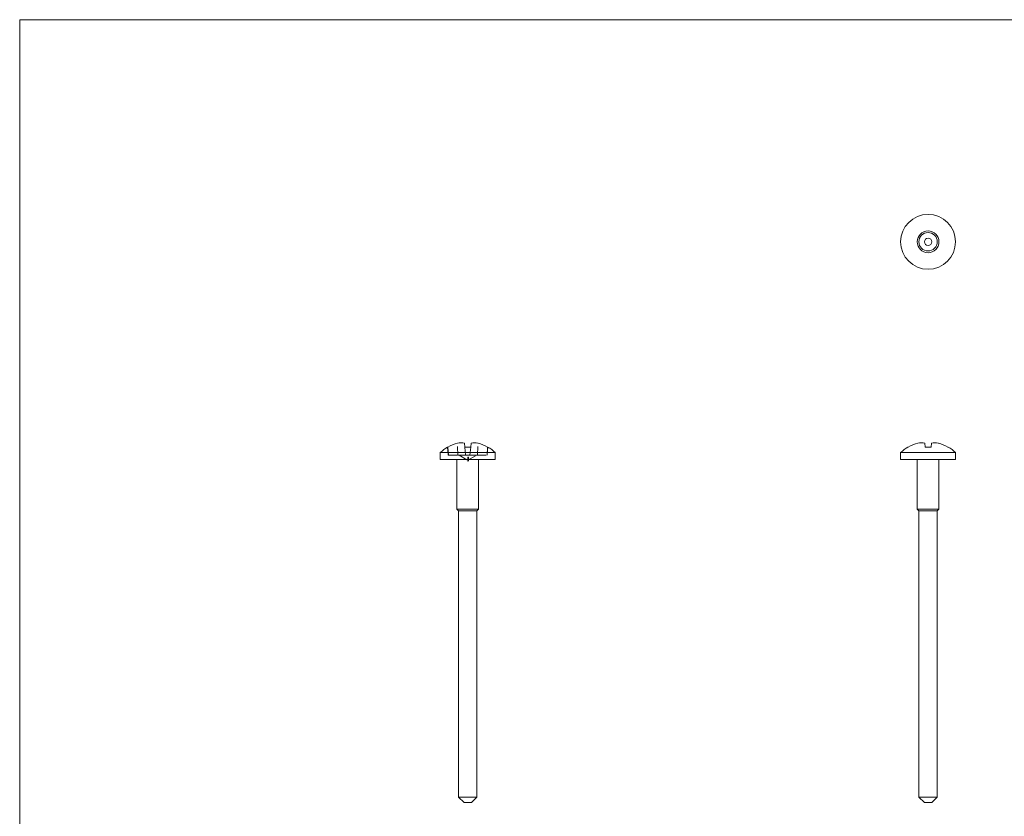
# Model space of a CAD drawing. Units: millimetres. Extents: x 5 to 292, y 5 to 205.
# Drawn here: x 5 to 149, y 89 to 205 of the extents above; entities that cross this region are included whole.
import ezdxf

# ---------------------------------------------------------------- set-up
doc = ezdxf.new("R2010")
doc.units = ezdxf.units.MM
doc.linetypes.add('HIDDEN', pattern=[1.905, 1.27, -0.635])

msp = doc.modelspace()

# ---------------------------------------------------------------- linework, layer by layer
at = {"color": 7, "linetype": 'Continuous', "lineweight": 0}
for p, q in [((292, 205), (5, 205)), ((5, 205), (5, 5))]:
    msp.add_line(p, q, dxfattribs=at)
at = {"color": 7, "linetype": 'Continuous', "lineweight": 15}
for p, q in [((67.4, 142.73), (67.37, 142.73)), ((69.87, 142.73), (69.82, 143.31)), ((70.73, 142.73), (69.87, 142.73)), ((70.78, 143.31), (70.73, 142.73)), ((73.23, 142.73), (73.2, 142.73)), ((134.49, 142.73), (134.46, 142.73)), ((136.96, 142.73), (136.91, 143.31)), ((137.82, 142.73), (136.96, 142.73)), ((137.87, 143.31), (137.82, 142.73)), ((140.32, 142.73), (140.29, 142.73)), ((66.3, 141.93), (66.3, 140.93)), ((66.3, 141.93), (74.3, 141.93)), ((66.3, 140.93), (74.3, 140.93)), ((68.71, 140.93), (68.71, 133.68)), ((71.89, 133.68), (71.89, 140.93)), ((74.3, 140.93), (74.3, 141.93)), ((133.39, 141.93), (133.39, 140.93)), ((133.39, 141.93), (141.39, 141.93)), ((133.39, 140.93), (141.39, 140.93)), ((135.8, 140.93), (135.8, 133.68)), ((138.98, 133.68), (138.98, 140.93)), ((141.39, 140.93), (141.39, 141.93)), ((68.71, 133.68), (68.96, 133.43)), ((68.71, 133.68), (71.89, 133.68)), ((71.64, 133.43), (71.89, 133.68)), ((135.8, 133.68), (136.05, 133.43)), ((135.8, 133.68), (138.98, 133.68)), ((138.73, 133.43), (138.98, 133.68)), ((68.96, 133.43), (68.96, 91.73)), ((71.64, 133.43), (68.96, 133.43)), ((71.63, 91.73), (71.63, 133.43)), ((136.05, 133.43), (136.05, 91.73)), ((138.73, 133.43), (136.05, 133.43)), ((138.72, 91.73), (138.72, 133.43)), ((68.96, 91.73), (69.76, 90.93)), ((68.96, 91.73), (71.63, 91.73)), ((70.83, 90.93), (69.76, 90.93)), ((70.83, 90.93), (71.63, 91.73)), ((136.05, 91.73), (136.85, 90.93)), ((136.05, 91.73), (138.72, 91.73)), ((137.92, 90.93), (136.85, 90.93)), ((137.92, 90.93), (138.72, 91.73))]:
    msp.add_line(p, q, dxfattribs=at)
at = {"color": 7, "linetype": 'HIDDEN', "lineweight": 0}
for p, q in [((67.37, 142.73), (67.47, 141.53)), ((67.49, 141.53), (67.4, 142.73)), ((68.87, 141.53), (68.81, 143.31)), ((69.97, 141.53), (69.87, 142.73)), ((70.62, 141.53), (70.73, 142.73)), ((71.73, 141.53), (71.79, 143.31)), ((73.11, 141.53), (73.2, 142.73)), ((73.12, 141.53), (73.23, 142.73)), ((67.47, 141.53), (67.49, 141.53)), ((67.49, 141.53), (68.87, 141.53)), ((68.87, 141.53), (69.42, 141.53)), ((69.42, 141.53), (69.97, 141.53)), ((69.97, 141.53), (70.62, 141.53)), ((70.3, 141.24), (70.3, 141.25)), ((70.3, 141.16), (70.3, 141.24)), ((70.3, 141.12), (70.3, 141.23)), ((70.3, 141.12), (70.3, 141.19)), ((70.3, 141.15), (70.3, 141.16)), ((70.3, 141.1), (70.3, 141.15)), ((70.3, 141.07), (70.3, 141.12)), ((70.3, 141), (70.3, 141.12)), ((70.3, 141.1), (70.3, 141.1)), ((70.3, 141.08), (70.3, 141.1)), ((70.3, 141.08), (70.3, 141.08)), ((70.3, 140.96), (70.3, 141.08)), ((70.3, 141), (70.3, 141.07)), ((70.3, 141), (70.34, 141.03)), ((70.3, 140.87), (70.3, 140.98)), ((70.3, 140.96), (70.3, 140.96)), ((70.3, 140.93), (70.3, 140.96)), ((70.3, 140.83), (70.3, 140.95)), ((70.3, 140.88), (70.3, 140.93)), ((70.34, 140.91), (70.3, 140.88)), ((70.3, 140.86), (70.3, 140.88)), ((70.3, 140.74), (70.3, 140.86)), ((70.3, 140.78), (70.3, 140.83)), ((70.3, 140.74), (70.3, 140.78)), ((70.3, 140.69), (70.3, 140.74)), ((70.3, 140.69), (70.3, 140.69)), ((70.31, 141.12), (70.31, 141.23)), ((70.31, 141.07), (70.31, 141.12)), ((70.31, 140.98), (70.31, 141.1)), ((70.31, 141), (70.31, 141.07)), ((70.31, 140.93), (70.31, 141.04)), ((70.34, 141.03), (70.31, 141.01)), ((70.31, 140.95), (70.31, 140.98)), ((70.31, 140.85), (70.31, 140.97)), ((70.31, 140.85), (70.31, 140.96)), ((70.31, 140.83), (70.31, 140.95)), ((70.31, 140.93), (70.31, 140.9)), ((70.31, 140.9), (70.34, 140.91)), ((70.31, 140.73), (70.31, 140.85)), ((70.31, 140.78), (70.31, 140.83)), ((70.31, 140.71), (70.31, 140.82)), ((70.31, 140.81), (70.31, 140.81)), ((70.31, 140.74), (70.31, 140.78)), ((70.31, 140.69), (70.31, 140.74)), ((70.31, 140.69), (70.31, 140.69)), ((70.32, 140.8), (71.54, 141.53)), ((70.32, 141.13), (70.32, 141.25)), ((70.32, 141.18), (70.32, 141.17)), ((70.32, 141.09), (70.32, 141.18)), ((70.32, 141.06), (70.32, 141.17)), ((70.32, 141.05), (70.32, 141.17)), ((70.32, 141.01), (70.32, 141.13)), ((70.32, 141.05), (70.4, 141.09)), ((70.32, 140.97), (70.32, 141.09)), ((70.32, 141.06), (70.32, 141.05)), ((70.32, 141.05), (70.32, 141.06)), ((70.32, 140.96), (70.32, 140.97)), ((70.4, 140.97), (70.32, 140.93)), ((70.32, 140.93), (70.32, 140.96)), ((70.32, 140.96), (70.32, 140.96)), ((70.32, 140.77), (70.32, 140.89)), ((70.33, 140.8), (70.32, 140.8)), ((70.32, 140.77), (70.32, 140.77)), ((70.32, 140.73), (70.32, 140.77)), ((70.32, 140.71), (70.32, 140.72)), ((70.33, 141.17), (70.33, 141.21)), ((70.33, 141.09), (70.33, 141.21)), ((70.33, 141.09), (70.33, 141.2)), ((70.33, 141.05), (70.33, 141.17)), ((70.33, 141.05), (70.33, 141.16)), ((70.38, 141.08), (70.33, 141.06)), ((70.33, 140.96), (70.33, 141.08)), ((70.33, 141.02), (70.33, 141.05)), ((70.33, 140.93), (70.33, 141.05)), ((70.33, 140.97), (70.33, 141.02)), ((70.33, 140.97), (70.33, 140.97)), ((70.33, 140.85), (70.33, 140.97)), ((70.33, 140.96), (70.33, 140.96)), ((70.33, 140.94), (70.38, 140.96)), ((70.33, 140.96), (70.33, 140.94)), ((70.33, 140.85), (70.33, 140.96)), ((70.33, 140.88), (70.33, 140.94)), ((70.33, 140.83), (70.33, 140.94)), ((70.33, 140.81), (70.33, 140.93)), ((70.33, 140.82), (70.33, 140.93)), ((70.33, 140.88), (70.33, 140.92)), ((70.33, 140.88), (70.33, 140.92)), ((70.33, 140.8), (70.33, 140.92)), ((70.33, 140.83), (70.33, 140.89)), ((70.33, 140.86), (70.33, 140.88)), ((70.33, 140.76), (70.33, 140.88)), ((70.33, 140.76), (70.33, 140.87)), ((70.33, 140.75), (70.33, 140.87)), ((70.33, 140.81), (70.33, 140.86)), ((70.33, 140.8), (70.33, 140.86)), ((70.33, 140.73), (70.33, 140.84)), ((70.33, 140.72), (70.33, 140.83)), ((70.33, 140.71), (70.33, 140.83)), ((70.33, 140.78), (70.33, 140.82)), ((70.33, 140.73), (70.33, 140.8)), ((70.33, 140.73), (70.33, 140.8)), ((70.33, 140.69), (70.33, 140.8)), ((70.33, 140.69), (70.33, 140.8)), ((70.33, 140.73), (70.33, 140.72)), ((70.33, 140.69), (70.33, 140.72)), ((70.33, 140.69), (70.33, 140.72)), ((70.34, 141.21), (70.34, 141.17)), ((70.34, 141.1), (70.34, 141.21)), ((70.34, 141.16), (70.34, 141.17)), ((70.34, 141.05), (70.34, 141.16)), ((70.34, 141.03), (70.34, 141.14)), ((70.34, 141.02), (70.34, 141.14)), ((70.34, 140.99), (70.34, 141.1)), ((70.34, 141.05), (70.34, 141.02)), ((70.34, 140.94), (70.34, 141.05)), ((70.34, 140.91), (70.34, 141.03)), ((70.34, 140.91), (70.34, 141.03)), ((70.34, 140.9), (70.34, 141.02)), ((70.34, 140.91), (70.34, 141.02)), ((70.34, 140.89), (70.34, 141.01)), ((70.34, 140.88), (70.34, 141)), ((70.34, 140.89), (70.34, 141)), ((70.34, 140.85), (70.34, 140.97)), ((70.34, 140.8), (70.34, 140.91)), ((70.34, 140.88), (70.34, 140.86)), ((70.34, 140.75), (70.34, 140.86)), ((70.35, 141.14), (70.35, 141.26)), ((70.35, 141.13), (70.35, 141.25)), ((70.35, 141.1), (70.35, 141.22)), ((70.35, 141.18), (70.4, 141.19)), ((70.35, 141.07), (70.35, 141.19)), ((70.35, 141.02), (70.35, 141.14)), ((70.35, 141.1), (70.35, 141.14)), ((70.35, 141.06), (70.35, 141.13)), ((70.35, 141.1), (70.35, 141.13)), ((70.4, 141.07), (70.35, 141.06)), ((70.35, 141.01), (70.35, 141.06)), ((70.35, 140.98), (70.35, 141.02)), ((70.35, 140.98), (70.35, 141.01)), ((70.35, 140.84), (70.35, 140.96)), ((70.35, 140.83), (70.35, 140.95)), ((70.35, 140.9), (70.35, 140.94)), ((70.35, 140.87), (70.35, 140.92)), ((70.35, 140.89), (70.4, 140.91)), ((70.35, 140.79), (70.35, 140.91)), ((70.35, 140.78), (70.35, 140.9)), ((70.35, 140.76), (70.35, 140.88)), ((70.35, 140.75), (70.35, 140.87)), ((70.35, 140.83), (70.4, 140.85)), ((70.35, 140.83), (70.35, 140.84)), ((70.35, 140.78), (70.35, 140.83)), ((70.35, 140.71), (70.35, 140.83)), ((70.4, 140.79), (70.35, 140.78)), ((70.35, 140.71), (70.35, 140.79)), ((70.35, 140.74), (70.35, 140.78)), ((70.35, 140.71), (70.35, 140.74)), ((70.4, 140.74), (70.35, 140.71)), ((70.35, 140.71), (70.35, 140.71)), ((70.36, 141.11), (70.36, 141.22)), ((70.36, 141.09), (70.36, 141.21)), ((70.36, 141.09), (70.36, 141.2)), ((70.39, 141.19), (70.36, 141.18)), ((70.36, 141.07), (70.36, 141.19)), ((70.36, 141.19), (70.36, 141.19)), ((70.36, 141.07), (70.36, 141.18)), ((70.36, 141.06), (70.36, 141.17)), ((70.36, 140.99), (70.36, 141.1)), ((70.36, 140.96), (70.36, 141.08)), ((70.36, 141.07), (70.39, 141.07)), ((70.36, 141.04), (70.36, 141.07)), ((70.36, 141.07), (70.36, 141.07)), ((70.36, 140.93), (70.36, 141.05)), ((70.36, 140.99), (70.36, 141.04)), ((70.36, 140.93), (70.36, 140.99)), ((70.36, 140.85), (70.36, 140.97)), ((70.36, 140.83), (70.36, 140.95)), ((70.36, 140.9), (70.36, 140.95)), ((70.36, 140.91), (70.36, 140.93)), ((70.39, 140.91), (70.36, 140.9)), ((70.36, 140.79), (70.36, 140.91)), ((70.36, 140.78), (70.36, 140.9)), ((70.36, 140.78), (70.36, 140.9)), ((70.36, 140.76), (70.36, 140.87)), ((70.39, 140.84), (70.36, 140.83)), ((70.36, 140.74), (70.36, 140.83)), ((70.36, 140.78), (70.39, 140.79)), ((70.36, 140.71), (70.36, 140.79)), ((70.36, 140.72), (70.36, 140.78)), ((70.36, 140.71), (70.36, 140.74)), ((70.36, 140.72), (70.39, 140.73)), ((70.37, 141.12), (70.37, 141.19)), ((70.37, 141.09), (70.37, 141.12)), ((70.37, 140.97), (70.37, 141.08)), ((70.37, 140.98), (70.37, 141.08)), ((70.37, 141.07), (70.37, 141.08)), ((70.37, 141.04), (70.37, 141.07)), ((70.37, 140.93), (70.37, 141.04)), ((70.37, 140.92), (70.37, 141.04)), ((70.37, 140.99), (70.37, 141.04)), ((70.37, 140.9), (70.37, 141.01)), ((70.37, 140.98), (70.37, 140.99)), ((70.37, 140.96), (70.37, 140.97)), ((70.37, 140.96), (70.37, 140.96)), ((70.37, 140.96), (70.37, 140.96)), ((70.37, 140.9), (70.37, 140.95)), ((70.37, 140.93), (70.37, 140.95)), ((70.37, 140.89), (70.37, 140.93)), ((70.37, 140.89), (70.37, 140.9)), ((70.37, 140.85), (70.37, 140.9)), ((70.37, 140.85), (70.37, 140.89)), ((70.37, 140.77), (70.37, 140.83)), ((70.37, 140.78), (70.37, 140.83)), ((70.38, 140.96), (70.38, 141.08)), ((70.38, 140.85), (70.38, 140.97)), ((70.38, 140.85), (70.38, 140.97)), ((70.38, 140.82), (70.38, 140.94)), ((70.38, 140.83), (70.38, 140.94)), ((70.38, 140.77), (70.38, 140.88)), ((70.38, 140.74), (70.38, 140.86)), ((70.38, 140.76), (70.38, 140.85)), ((70.38, 140.75), (70.38, 140.84)), ((70.38, 140.75), (70.38, 140.83)), ((70.38, 140.75), (70.38, 140.82)), ((70.38, 140.75), (70.38, 140.76)), ((70.38, 140.74), (70.38, 140.74)), ((70.38, 140.71), (70.38, 140.73)), ((70.38, 140.72), (70.38, 140.73)), ((70.39, 141.12), (70.39, 141.24)), ((70.39, 141.21), (70.39, 141.22)), ((70.39, 141.09), (70.39, 141.21)), ((70.39, 141.09), (70.39, 141.12)), ((70.39, 141.09), (70.4, 141.09)), ((70.39, 141.07), (70.39, 141.09)), ((70.39, 141), (70.39, 141.07)), ((70.39, 140.91), (70.39, 141)), ((70.39, 140.81), (70.39, 140.93)), ((70.39, 140.84), (70.39, 140.91)), ((70.4, 140.85), (70.39, 140.84)), ((70.39, 140.82), (70.39, 140.84)), ((70.39, 140.79), (70.39, 140.81)), ((70.39, 140.76), (70.39, 140.79)), ((70.39, 140.72), (70.39, 140.79)), ((70.39, 140.73), (70.39, 140.76)), ((70.4, 141.12), (70.4, 141.24)), ((70.4, 141.21), (70.4, 141.22)), ((70.4, 141.09), (70.4, 141.21)), ((70.4, 141.09), (70.4, 141.12)), ((70.4, 141.12), (70.4, 141.12)), ((70.4, 141.09), (70.4, 141.07)), ((70.4, 141), (70.4, 141.07)), ((70.4, 140.97), (70.4, 141)), ((70.4, 140.97), (70.4, 140.97)), ((70.4, 140.91), (70.4, 140.96)), ((70.4, 140.81), (70.4, 140.93)), ((70.4, 140.84), (70.4, 140.91)), ((70.4, 140.82), (70.4, 140.84)), ((70.4, 140.81), (70.4, 140.79)), ((70.4, 140.76), (70.4, 140.78)), ((70.4, 140.73), (70.4, 140.78)), ((70.4, 140.73), (70.4, 140.76)), ((70.62, 141.53), (71.18, 141.53)), ((71.18, 141.53), (71.73, 141.53)), ((71.73, 141.53), (73.11, 141.53)), ((73.11, 141.53), (73.12, 141.53))]:
    msp.add_line(p, q, dxfattribs=at)
at = {"color": 7, "linetype": 'HIDDEN', "lineweight": 0, "flags": 128}
for points in [[(69.06, 141.53), (70.3, 140.78), (70.31, 140.79)], [(70.35, 141.26), (70.32, 141.25), (70.31, 141.25), (70.3, 141.24), (70.3, 141.24), (70.3, 141.23)], [(70.3, 141.25), (70.35, 141.25), (70.4, 141.25)], [(70.3, 141.23), (70.3, 141.23), (70.31, 141.22), (70.32, 141.22), (70.33, 141.21), (70.35, 141.21)], [(70.33, 141.21), (70.32, 141.21), (70.31, 141.2), (70.3, 141.2), (70.3, 141.19), (70.3, 141.19)], [(70.3, 141.19), (70.3, 141.18), (70.3, 141.17), (70.31, 141.17), (70.32, 141.17), (70.32, 141.17)], [(70.3, 141.16), (70.35, 141.16), (70.4, 141.16)], [(70.4, 141.16), (70.35, 141.15), (70.3, 141.15)], [(70.35, 141.14), (70.32, 141.13), (70.31, 141.13), (70.3, 141.12), (70.3, 141.12), (70.3, 141.11)], [(70.3, 141.12), (70.3, 141.12), (70.31, 141.13), (70.32, 141.13), (70.33, 141.14), (70.35, 141.14)], [(70.4, 141.14), (70.35, 141.13), (70.3, 141.13)], [(70.31, 141.1), (70.3, 141.11), (70.3, 141.12), (70.3, 141.12)], [(70.35, 141.1), (70.32, 141.1), (70.31, 141.1), (70.3, 141.11), (70.3, 141.11), (70.3, 141.12)], [(70.3, 141.11), (70.3, 141.11), (70.31, 141.1), (70.32, 141.1), (70.33, 141.09), (70.35, 141.09)], [(70.4, 141.1), (70.35, 141.1), (70.3, 141.1)], [(70.3, 141.08), (70.33, 141.08), (70.37, 141.09)], [(70.3, 141.07), (70.3, 141.08), (70.3, 141.08), (70.31, 141.09), (70.32, 141.09), (70.33, 141.09)], [(70.3, 141.08), (70.31, 141.08), (70.32, 141.08)], [(70.33, 141.08), (70.31, 141.08), (70.3, 141.08)], [(70.32, 141.05), (70.31, 141.05), (70.31, 141.06), (70.3, 141.06), (70.3, 141.07), (70.3, 141.07)], [(70.3, 141.07), (70.3, 141.07), (70.31, 141.06), (70.32, 141.05), (70.32, 141.05)], [(70.3, 141.05), (70.32, 141.05), (70.34, 141.05)], [(70.33, 141.05), (70.31, 141.05), (70.3, 141.05)], [(70.4, 141.05), (70.35, 141.04), (70.3, 141.04)], [(70.3, 141.04), (70.35, 141.04), (70.4, 141.04)], [(70.3, 141), (70.3, 141), (70.31, 141.01), (70.32, 141.01), (70.33, 141.02), (70.35, 141.02)], [(70.3, 140.98), (70.3, 140.99), (70.31, 141), (70.32, 141.01), (70.33, 141.01), (70.34, 141.01)], [(70.35, 140.98), (70.32, 140.98), (70.31, 140.98), (70.3, 140.99), (70.3, 140.99), (70.3, 141)], [(70.3, 140.98), (70.35, 140.98), (70.4, 140.99)], [(70.31, 140.97), (70.3, 140.97), (70.3, 140.98), (70.3, 140.98)], [(70.37, 140.97), (70.34, 140.96), (70.3, 140.96)], [(70.37, 140.97), (70.33, 140.97), (70.3, 140.97)], [(70.3, 140.96), (70.31, 140.96), (70.32, 140.96)], [(70.32, 140.96), (70.31, 140.96), (70.3, 140.96)], [(70.3, 140.95), (70.34, 140.95), (70.37, 140.95)], [(70.3, 140.93), (70.3, 140.93), (70.31, 140.93)], [(70.33, 140.92), (70.32, 140.92), (70.31, 140.92), (70.3, 140.91), (70.3, 140.91), (70.3, 140.9)], [(70.3, 140.92), (70.32, 140.92), (70.33, 140.92)], [(70.34, 140.91), (70.32, 140.91), (70.3, 140.91)], [(70.3, 140.9), (70.34, 140.9), (70.37, 140.91)], [(70.3, 140.9), (70.3, 140.89), (70.3, 140.89), (70.31, 140.88), (70.32, 140.88), (70.32, 140.88)], [(70.34, 140.89), (70.32, 140.89), (70.31, 140.89), (70.3, 140.88), (70.3, 140.87), (70.3, 140.87)], [(70.33, 140.88), (70.32, 140.88), (70.31, 140.87), (70.3, 140.87), (70.3, 140.86), (70.3, 140.85)], [(70.3, 140.86), (70.32, 140.87), (70.33, 140.87)], [(70.34, 140.86), (70.32, 140.86), (70.3, 140.86)], [(70.3, 140.85), (70.3, 140.85), (70.3, 140.84), (70.31, 140.84), (70.32, 140.84), (70.33, 140.84)], [(70.3, 140.84), (70.33, 140.85), (70.37, 140.85)], [(70.37, 140.84), (70.33, 140.83), (70.3, 140.83)], [(70.3, 140.81), (70.3, 140.82), (70.31, 140.82), (70.31, 140.83), (70.32, 140.83)], [(70.33, 140.81), (70.32, 140.81), (70.31, 140.81), (70.3, 140.82), (70.3, 140.82), (70.3, 140.83)], [(70.3, 140.81), (70.3, 140.8), (70.3, 140.8), (70.31, 140.79), (70.31, 140.79), (70.32, 140.8), (70.33, 140.8)], [(70.3, 140.8), (70.3, 140.8), (70.3, 140.81)], [(70.3, 140.78), (70.3, 140.79), (70.3, 140.8), (70.31, 140.8), (70.32, 140.8), (70.33, 140.81)], [(70.37, 140.79), (70.34, 140.78), (70.3, 140.78)], [(70.32, 140.77), (70.31, 140.77), (70.31, 140.77), (70.3, 140.77), (70.3, 140.78), (70.3, 140.78)], [(70.3, 140.74), (70.3, 140.75), (70.3, 140.75), (70.31, 140.76), (70.32, 140.76), (70.33, 140.76)], [(70.3, 140.74), (70.32, 140.74), (70.34, 140.75)], [(70.33, 140.72), (70.31, 140.72), (70.31, 140.72), (70.3, 140.73), (70.3, 140.73), (70.3, 140.74)], [(70.32, 140.71), (70.31, 140.71), (70.3, 140.7), (70.3, 140.7), (70.3, 140.69)], [(70.33, 140.69), (70.32, 140.68), (70.31, 140.68), (70.31, 140.68), (70.3, 140.68), (70.3, 140.68), (70.3, 140.69), (70.3, 140.69)], [(70.31, 141.23), (70.31, 141.24), (70.31, 141.24), (70.32, 141.25), (70.32, 141.25)], [(70.35, 141.22), (70.33, 141.22), (70.32, 141.22), (70.31, 141.23), (70.31, 141.23), (70.31, 141.23)], [(70.33, 141.21), (70.32, 141.21), (70.32, 141.2), (70.31, 141.2), (70.31, 141.2), (70.31, 141.19)], [(70.31, 141.19), (70.31, 141.19), (70.31, 141.2), (70.32, 141.2), (70.33, 141.2), (70.33, 141.2)], [(70.32, 141.13), (70.32, 141.13), (70.31, 141.12), (70.31, 141.12), (70.31, 141.12)], [(70.31, 141.11), (70.31, 141.12), (70.31, 141.12), (70.32, 141.13), (70.32, 141.13)], [(70.31, 141.12), (70.31, 141.11), (70.31, 141.11), (70.32, 141.1), (70.33, 141.1), (70.35, 141.1)], [(70.35, 141.1), (70.33, 141.1), (70.32, 141.1), (70.31, 141.1), (70.31, 141.11), (70.31, 141.11)], [(70.33, 141.09), (70.32, 141.08), (70.32, 141.08), (70.31, 141.08), (70.31, 141.07), (70.31, 141.07)], [(70.31, 141.07), (70.31, 141.06), (70.31, 141.06), (70.32, 141.06), (70.32, 141.06), (70.32, 141.06)], [(70.32, 141.01), (70.32, 141.01), (70.31, 141), (70.31, 141), (70.31, 141)], [(70.31, 141), (70.31, 140.99), (70.31, 140.99), (70.32, 140.98), (70.33, 140.98), (70.35, 140.98)], [(70.34, 141), (70.33, 141), (70.32, 141), (70.31, 140.99), (70.31, 140.99), (70.31, 140.98)], [(70.34, 140.99), (70.33, 140.99), (70.32, 140.99), (70.31, 140.99), (70.31, 141), (70.31, 141)], [(70.31, 140.98), (70.31, 140.98), (70.31, 140.97), (70.32, 140.97), (70.33, 140.97), (70.34, 140.97)], [(70.33, 140.93), (70.32, 140.93), (70.32, 140.93), (70.31, 140.94), (70.31, 140.94), (70.31, 140.95)], [(70.31, 140.9), (70.31, 140.91), (70.31, 140.91), (70.32, 140.91), (70.33, 140.92), (70.33, 140.92)], [(70.31, 140.87), (70.31, 140.87), (70.32, 140.88), (70.32, 140.88), (70.33, 140.89), (70.34, 140.89)], [(70.31, 140.85), (70.31, 140.86), (70.31, 140.87), (70.32, 140.87), (70.33, 140.87), (70.33, 140.87)], [(70.33, 140.85), (70.32, 140.85), (70.32, 140.84), (70.31, 140.84), (70.31, 140.84), (70.31, 140.83)], [(70.31, 140.83), (70.31, 140.82), (70.31, 140.82), (70.32, 140.82), (70.32, 140.82), (70.33, 140.82)], [(70.31, 140.81), (70.31, 140.82), (70.31, 140.82), (70.32, 140.83), (70.33, 140.83)], [(70.33, 140.8), (70.32, 140.8), (70.32, 140.8), (70.31, 140.8), (70.31, 140.8), (70.31, 140.81), (70.31, 140.81)], [(70.33, 140.8), (70.32, 140.8), (70.32, 140.8), (70.31, 140.79), (70.31, 140.79), (70.31, 140.78)], [(70.31, 140.78), (70.31, 140.78), (70.31, 140.77), (70.32, 140.77), (70.32, 140.77), (70.32, 140.77)], [(70.33, 140.76), (70.32, 140.75), (70.32, 140.75), (70.31, 140.75), (70.31, 140.74), (70.31, 140.74)], [(70.33, 140.71), (70.32, 140.71), (70.32, 140.71), (70.31, 140.7), (70.31, 140.7), (70.31, 140.69)], [(70.31, 140.69), (70.31, 140.69), (70.31, 140.68), (70.31, 140.68), (70.32, 140.68), (70.32, 140.69), (70.33, 140.69)], [(70.31, 140.69), (70.31, 140.69), (70.31, 140.69)], [(70.32, 140.97), (70.33, 140.97), (70.33, 140.97)], [(70.33, 140.69), (70.32, 140.69), (70.32, 140.69)], [(70.32, 140.68), (70.32, 140.68), (70.33, 140.69)], [(70.36, 141.19), (70.36, 141.2), (70.36, 141.2), (70.35, 141.21), (70.34, 141.21), (70.33, 141.21)], [(70.33, 141.2), (70.34, 141.2), (70.35, 141.2), (70.35, 141.2), (70.35, 141.19), (70.35, 141.19)], [(70.34, 141.16), (70.34, 141.16), (70.33, 141.16)], [(70.33, 141.14), (70.34, 141.14), (70.34, 141.14)], [(70.4, 141.09), (70.36, 141.08), (70.33, 141.08)], [(70.33, 141.09), (70.34, 141.09), (70.35, 141.09), (70.36, 141.08), (70.36, 141.08), (70.36, 141.07)], [(70.35, 141.07), (70.35, 141.08), (70.35, 141.08), (70.34, 141.08), (70.34, 141.09), (70.33, 141.09)], [(70.36, 141.07), (70.36, 141.07), (70.36, 141.08), (70.35, 141.08), (70.34, 141.08), (70.33, 141.08)], [(70.36, 141.04), (70.36, 141.04), (70.36, 141.05), (70.35, 141.05), (70.34, 141.05), (70.33, 141.05)], [(70.33, 141.05), (70.34, 141.05), (70.34, 141.05)], [(70.34, 141.02), (70.33, 141.02), (70.33, 141.02)], [(70.33, 140.97), (70.36, 140.97), (70.4, 140.97)], [(70.38, 140.96), (70.35, 140.96), (70.33, 140.96)], [(70.33, 140.92), (70.34, 140.92), (70.34, 140.92), (70.35, 140.91), (70.35, 140.91), (70.35, 140.91), (70.35, 140.91)], [(70.36, 140.91), (70.36, 140.91), (70.36, 140.92), (70.35, 140.92), (70.34, 140.92), (70.33, 140.92)], [(70.33, 140.88), (70.34, 140.88), (70.34, 140.88)], [(70.33, 140.87), (70.33, 140.87), (70.34, 140.87), (70.34, 140.87), (70.35, 140.87), (70.35, 140.86)], [(70.34, 140.86), (70.34, 140.86), (70.33, 140.86)], [(70.35, 140.83), (70.35, 140.84), (70.34, 140.84), (70.34, 140.85), (70.33, 140.85), (70.33, 140.85)], [(70.33, 140.83), (70.33, 140.83), (70.34, 140.83), (70.34, 140.83), (70.35, 140.83), (70.35, 140.82)], [(70.33, 140.81), (70.34, 140.81), (70.35, 140.8), (70.36, 140.8), (70.36, 140.8), (70.36, 140.79)], [(70.35, 140.79), (70.35, 140.79), (70.35, 140.8), (70.34, 140.8), (70.34, 140.8), (70.33, 140.8)], [(70.35, 140.74), (70.35, 140.75), (70.34, 140.75), (70.34, 140.75), (70.33, 140.76), (70.33, 140.76)], [(70.35, 140.71), (70.35, 140.71), (70.34, 140.71), (70.34, 140.71), (70.33, 140.71), (70.33, 140.71)], [(70.34, 141.17), (70.35, 141.18), (70.36, 141.18), (70.36, 141.19), (70.36, 141.19)], [(70.34, 141.14), (70.35, 141.14), (70.36, 141.14), (70.37, 141.13), (70.37, 141.13), (70.37, 141.12)], [(70.36, 141.12), (70.36, 141.13), (70.36, 141.13), (70.35, 141.14), (70.34, 141.14), (70.34, 141.14)], [(70.34, 141.1), (70.34, 141.1), (70.35, 141.11), (70.36, 141.11), (70.36, 141.12), (70.36, 141.12)], [(70.34, 141.05), (70.35, 141.06), (70.36, 141.06), (70.36, 141.06), (70.36, 141.06), (70.36, 141.06), (70.36, 141.07)], [(70.34, 141.02), (70.35, 141.03), (70.36, 141.03), (70.36, 141.03), (70.36, 141.03), (70.36, 141.04)], [(70.37, 141.04), (70.37, 141.03), (70.37, 141.03), (70.36, 141.02), (70.35, 141.02), (70.34, 141.02)], [(70.37, 141.01), (70.37, 141.01), (70.36, 141.02), (70.35, 141.02), (70.34, 141.03), (70.34, 141.03)], [(70.34, 141.02), (70.34, 141.02), (70.35, 141.02), (70.36, 141.01), (70.36, 141.01), (70.36, 141)], [(70.34, 141.01), (70.35, 141.01), (70.36, 141.01), (70.37, 141), (70.37, 141), (70.37, 140.99)], [(70.36, 140.99), (70.36, 140.99), (70.36, 141), (70.35, 141), (70.34, 141), (70.34, 141)], [(70.36, 141), (70.36, 141), (70.36, 140.99), (70.35, 140.99), (70.34, 140.99), (70.34, 140.99)], [(70.34, 140.97), (70.34, 140.97), (70.35, 140.97), (70.36, 140.98), (70.36, 140.98), (70.36, 140.99)], [(70.36, 140.95), (70.36, 140.94), (70.36, 140.94), (70.36, 140.94), (70.35, 140.94), (70.34, 140.94)], [(70.36, 140.92), (70.36, 140.91), (70.36, 140.91), (70.36, 140.91), (70.35, 140.91), (70.34, 140.91)], [(70.34, 140.9), (70.35, 140.9), (70.36, 140.91), (70.37, 140.91), (70.37, 140.91), (70.37, 140.92), (70.37, 140.92)], [(70.37, 140.89), (70.37, 140.88), (70.37, 140.87), (70.36, 140.87), (70.35, 140.86), (70.34, 140.86)], [(70.37, 140.87), (70.37, 140.88), (70.36, 140.89), (70.35, 140.89), (70.34, 140.89), (70.34, 140.89)], [(70.34, 140.89), (70.34, 140.89), (70.35, 140.88), (70.36, 140.88), (70.36, 140.88), (70.36, 140.87)], [(70.34, 140.8), (70.35, 140.8), (70.36, 140.8), (70.37, 140.81), (70.37, 140.81), (70.37, 140.82), (70.37, 140.82)], [(70.34, 140.75), (70.35, 140.75), (70.36, 140.75), (70.37, 140.76), (70.37, 140.76), (70.37, 140.77)], [(70.4, 141.24), (70.4, 141.25), (70.39, 141.25), (70.38, 141.25), (70.37, 141.26), (70.35, 141.26)], [(70.35, 141.25), (70.37, 141.25), (70.38, 141.25), (70.39, 141.24), (70.39, 141.24), (70.39, 141.24)], [(70.35, 141.21), (70.38, 141.22), (70.39, 141.22), (70.4, 141.23), (70.4, 141.23), (70.4, 141.24)], [(70.39, 141.24), (70.39, 141.23), (70.38, 141.23), (70.38, 141.22), (70.37, 141.22), (70.35, 141.22)], [(70.4, 141.12), (70.4, 141.13), (70.39, 141.13), (70.38, 141.13), (70.37, 141.14), (70.35, 141.14)], [(70.35, 141.14), (70.37, 141.14), (70.39, 141.14), (70.39, 141.13), (70.4, 141.13), (70.4, 141.12)], [(70.39, 141.12), (70.39, 141.13), (70.38, 141.13), (70.38, 141.13), (70.36, 141.13), (70.35, 141.13)], [(70.35, 141.13), (70.37, 141.13), (70.38, 141.13), (70.39, 141.12), (70.39, 141.12), (70.39, 141.12)], [(70.35, 141.09), (70.38, 141.1), (70.39, 141.1), (70.4, 141.11), (70.4, 141.12), (70.4, 141.12)], [(70.4, 141.12), (70.4, 141.11), (70.39, 141.11), (70.38, 141.1), (70.37, 141.1), (70.35, 141.1)], [(70.35, 141.1), (70.36, 141.1), (70.38, 141.11), (70.38, 141.11), (70.39, 141.12), (70.39, 141.12)], [(70.39, 141.12), (70.39, 141.11), (70.38, 141.11), (70.38, 141.1), (70.36, 141.1), (70.35, 141.1)], [(70.35, 141.02), (70.37, 141.02), (70.39, 141.02), (70.39, 141.01), (70.4, 141.01), (70.4, 141)], [(70.39, 141), (70.39, 141.01), (70.38, 141.01), (70.38, 141.01), (70.36, 141.01), (70.35, 141.01)], [(70.4, 141), (70.4, 141), (70.39, 140.99), (70.38, 140.98), (70.37, 140.98), (70.35, 140.98)], [(70.35, 140.98), (70.36, 140.98), (70.38, 140.99), (70.38, 140.99), (70.39, 141), (70.39, 141)], [(70.36, 140.93), (70.36, 140.94), (70.36, 140.94), (70.35, 140.94), (70.35, 140.94)], [(70.36, 140.88), (70.36, 140.89), (70.36, 140.89), (70.35, 140.89), (70.35, 140.9)], [(70.35, 140.83), (70.35, 140.83), (70.36, 140.82), (70.36, 140.82), (70.36, 140.82)], [(70.35, 140.78), (70.35, 140.78), (70.36, 140.78), (70.36, 140.77), (70.36, 140.77)], [(70.36, 140.74), (70.35, 140.74), (70.35, 140.74)], [(70.36, 141.21), (70.37, 141.2), (70.37, 141.2), (70.37, 141.19)], [(70.36, 140.95), (70.37, 140.94), (70.37, 140.94), (70.37, 140.93)], [(70.38, 140.94), (70.37, 140.94), (70.37, 140.94), (70.36, 140.94), (70.36, 140.95), (70.36, 140.95), (70.36, 140.95)], [(70.36, 140.93), (70.37, 140.94), (70.37, 140.94), (70.37, 140.95), (70.37, 140.95)], [(70.36, 140.9), (70.37, 140.89), (70.37, 140.89), (70.37, 140.89)], [(70.36, 140.83), (70.36, 140.83), (70.37, 140.83), (70.37, 140.83), (70.37, 140.83), (70.38, 140.83)], [(70.38, 140.83), (70.37, 140.83), (70.37, 140.83), (70.36, 140.83), (70.36, 140.83), (70.36, 140.83), (70.36, 140.83)], [(70.36, 140.71), (70.36, 140.71), (70.36, 140.71), (70.37, 140.71), (70.37, 140.71), (70.38, 140.72), (70.38, 140.72)], [(70.4, 141.03), (70.4, 141.04), (70.4, 141.04), (70.39, 141.04), (70.38, 141.05), (70.37, 141.04)], [(70.37, 141.04), (70.38, 141.04), (70.38, 141.04), (70.39, 141.04), (70.39, 141.03), (70.39, 141.03)], [(70.37, 141.01), (70.38, 141.01), (70.39, 141.01), (70.4, 141.02), (70.4, 141.03), (70.4, 141.03)], [(70.39, 141.03), (70.39, 141.02), (70.39, 141.02), (70.38, 141.02), (70.37, 141.01), (70.37, 141.01)], [(70.37, 140.93), (70.38, 140.93), (70.39, 140.93), (70.4, 140.92), (70.4, 140.92), (70.4, 140.91)], [(70.39, 140.91), (70.39, 140.92), (70.39, 140.92), (70.38, 140.92), (70.37, 140.92), (70.37, 140.92)], [(70.4, 140.91), (70.4, 140.91), (70.39, 140.9), (70.38, 140.89), (70.37, 140.89)], [(70.37, 140.9), (70.38, 140.9), (70.38, 140.9), (70.39, 140.91), (70.39, 140.91), (70.39, 140.91)], [(70.4, 140.96), (70.4, 140.97), (70.39, 140.97), (70.39, 140.97), (70.38, 140.97), (70.38, 140.97)], [(70.38, 140.97), (70.38, 140.97), (70.38, 140.97), (70.39, 140.96), (70.39, 140.96), (70.39, 140.96)], [(70.4, 140.88), (70.4, 140.88), (70.4, 140.88), (70.39, 140.89), (70.38, 140.89), (70.38, 140.88)], [(70.38, 140.88), (70.38, 140.88), (70.38, 140.88), (70.39, 140.88), (70.39, 140.88), (70.39, 140.88), (70.39, 140.87)], [(70.4, 140.85), (70.4, 140.85), (70.39, 140.85), (70.39, 140.85), (70.38, 140.85), (70.38, 140.85)], [(70.38, 140.85), (70.38, 140.85), (70.39, 140.85), (70.4, 140.85), (70.4, 140.85), (70.4, 140.84), (70.4, 140.84)], [(70.39, 140.84), (70.39, 140.84), (70.39, 140.85), (70.38, 140.85), (70.38, 140.85), (70.38, 140.85)], [(70.38, 140.84), (70.38, 140.85), (70.38, 140.85), (70.39, 140.85), (70.39, 140.85), (70.39, 140.85)], [(70.38, 140.77), (70.38, 140.77), (70.39, 140.77), (70.4, 140.77), (70.4, 140.77), (70.4, 140.76)], [(70.39, 140.76), (70.39, 140.76), (70.39, 140.76), (70.38, 140.76), (70.38, 140.76), (70.38, 140.76)], [(70.38, 140.73), (70.38, 140.73), (70.39, 140.74), (70.4, 140.74), (70.4, 140.74), (70.4, 140.73)], [(70.39, 140.73), (70.39, 140.73), (70.39, 140.73), (70.38, 140.73), (70.38, 140.73), (70.38, 140.73)], [(70.4, 141.21), (70.4, 141.21), (70.39, 141.21)], [(70.39, 140.81), (70.39, 140.81), (70.4, 140.81)], [(70.39, 140.72), (70.4, 140.73), (70.4, 140.73)]]:
    msp.add_lwpolyline(points, dxfattribs=at)
at = {"color": 7, "linetype": 'Continuous', "lineweight": 15}
for radius in [4, 1.59, 1.34, 1.34, 0.535]:
    msp.add_circle((137.39, 172.64), radius, dxfattribs=at)
for centre, radius, start, end in [((70.3, 137.73), 5.8, 120.3481, 133.6028), ((70.3, 137.7), 5.81, 104.8515, 119.8877), ((69.31, 140.47), 2.89, 79.92, 100.08), ((71.29, 140.47), 2.89, 79.92, 100.08), ((70.3, 137.7), 5.81, 60.1123, 75.1485), ((70.3, 137.73), 5.8, 46.3972, 59.6519), ((137.39, 137.73), 5.8, 120.3481, 133.6028), ((137.39, 137.7), 5.81, 104.8515, 119.8877), ((136.4, 140.47), 2.89, 79.92, 100.08), ((138.38, 140.47), 2.89, 79.92, 100.08), ((137.39, 137.7), 5.81, 60.1123, 75.1485), ((137.39, 137.73), 5.8, 46.3972, 59.6519)]:
    msp.add_arc(centre, radius, start, end, dxfattribs=at)
at = {"color": 7, "linetype": 'HIDDEN', "lineweight": 0}
for centre, radius, start, end in [((70.32, 141.19), 0.0228, 186.367, 263.7955), ((70.32, 141), 0.021, 185.2716, 250.6526), ((70.31, 140.95), 0.0174, 111.6076, 179.5267), ((70.31, 140.83), 0.0178, 112.4368, 178.6975), ((70.31, 140.81), 0.018, 112.8664, 178.9498), ((70.32, 140.69), 0.0185, 114.0163, 177.7999), ((70.33, 141.19), 0.0189, 188.0401, 259.9102), ((70.32, 141.19), 0.0166, 192.2229, 276.0577), ((70.32, 141.08), 0.0182, 186.5234, 261.427), ((70.33, 140.92), 0.0511, 92.3032, 116.4714), ((70.32, 140.9), 0.0156, 191.7566, 279.8845), ((70.32, 140.85), 0.0111, 179.1612, 239.2511), ((70.32, 140.87), 0.0261, 242.4543, 273.8808), ((70.33, 140.8), 0.0514, 92.3854, 116.3891), ((70.34, 140.76), 0.0695, 100.9331, 119.1777), ((70.33, 140.8), 0.0266, 102.194, 146.6189), ((70.32, 140.74), 0.011, 179.0611, 239.3512), ((70.32, 140.75), 0.0284, 243.791, 272.5441), ((70.34, 140.64), 0.0738, 101.4637, 118.6471), ((70.33, 140.69), 0.0223, 99.047, 164.0619), ((70.35, 141.11), 0.137, 91.5172, 102.114), ((70.35, 141), 0.138, 91.5511, 102.0801), ((70.35, 140.99), 0.143, 92.2925, 102.476), ((70.35, 140.88), 0.133, 91.9335, 102.835), ((70.31, 140.85), 0.0481, 287.9486, 302.2082), ((70.33, 141.23), 0.0622, 270.9907, 295.1355), ((70.33, 141.11), 0.0607, 270.67, 295.4562), ((70.33, 140.94), 0.033, 45.6472, 96.129), ((70.33, 140.96), 0.0222, 269.1128, 346.7354), ((70.34, 140.71), 0.234, 89.8955, 94.6954), ((70.32, 141.03), 0.118, 274.6236, 282.7852), ((70.36, 140.54), 0.36, 92.9007, 96.0335), ((70.34, 140.83), 0.0506, 77.4057, 97.637), ((70.32, 140.98), 0.109, 277.9184, 286.8472), ((70.33, 140.82), 0.032, 44.8168, 96.9594), ((70.34, 140.79), 0.0461, 71.4277, 104.9263), ((70.32, 140.84), 0.0367, 286.9803, 333.3877), ((70.29, 140.9), 0.106, 296.1972, 318.6244), ((70.33, 140.84), 0.0211, 266.4573, 349.391), ((70.33, 140.85), 0.0366, 272.7499, 322.8168), ((70.34, 140.59), 0.235, 89.9003, 94.6906), ((70.27, 140.92), 0.13, 297.9689, 312.7798), ((70.31, 140.84), 0.0431, 291.6777, 331.6275), ((70.32, 140.92), 0.118, 274.6024, 282.8064), ((70.36, 140.46), 0.32, 92.7075, 96.2266), ((70.34, 140.71), 0.0511, 77.4926, 97.5502), ((70.32, 140.86), 0.109, 277.9062, 286.8595), ((70.34, 140.67), 0.0432, 70.2411, 106.1129), ((70.32, 140.72), 0.0355, 287.1447, 336.1605), ((70.26, 140.81), 0.147, 298.7908, 311.958), ((70.3, 140.76), 0.0759, 291.6791, 323.1425), ((70.31, 140.74), 0.0535, 294.5112, 325.8567), ((70.34, 141.16), 0.0584, 68.3836, 92.8124), ((70.34, 141.17), 0.0413, 62.1375, 83.9634), ((70.34, 141.04), 0.0593, 68.5536, 92.6424), ((70.34, 141.05), 0.0386, 61.3905, 84.7104), ((70.34, 141.08), 0.0229, 271.2997, 347.2042), ((70.38, 140.97), 0.0768, 97.8508, 127.1475), ((70.38, 140.98), 0.064, 99.0013, 129.4247), ((70.38, 140.85), 0.0784, 98.1523, 126.846), ((70.39, 140.85), 0.0747, 101.2114, 127.2146), ((70.33, 141.19), 0.0283, 324.4072, 353.8317), ((70.33, 141.07), 0.0264, 323.2789, 354.96), ((70.38, 140.94), 0.0318, 96.1256, 139.7608), ((70.37, 140.96), 0.0237, 228.8035, 283.6461), ((70.32, 140.91), 0.0302, 325.3905, 353.2205), ((70.34, 140.86), 0.0175, 47.2904, 79.0672), ((70.35, 140.89), 0.0171, 278.0167, 349.3803), ((70.4, 140.8), 0.055, 112.1432, 139.1954), ((70.38, 140.82), 0.0338, 97.4313, 138.4551), ((70.33, 140.89), 0.0745, 285.9203, 303.9601), ((70.34, 140.82), 0.0109, 14.9355, 60.2341), ((70.37, 140.84), 0.023, 227.912, 284.5376), ((70.35, 140.82), 0.0164, 275.8506, 348.849), ((70.33, 140.79), 0.0279, 324.2335, 354.3774), ((70.35, 140.77), 0.0181, 280.3583, 347.0386), ((70.34, 140.74), 0.0172, 47.007, 79.3506), ((70.4, 140.68), 0.0541, 111.9039, 139.4347), ((70.34, 140.71), 0.00947, 11.233, 63.9365), ((70.34, 140.76), 0.0603, 283.7743, 306.106), ((70.35, 141.19), 0.0125, 1.2388, 63.078), ((70.35, 141.2), 0.0222, 290.288, 353.8781), ((70.35, 141.19), 0.0164, 331.7651, 357.8558), ((70.35, 141.13), 0.024, 290.1095, 351.0492), ((70.35, 141.08), 0.0208, 287.8051, 356.361), ((70.35, 141.07), 0.0205, 276.2114, 345.8284), ((70.35, 141.07), 0.0175, 332.5967, 357.0242), ((70.36, 141.03), 0.0185, 13.1752, 88.7884), ((70.35, 141.01), 0.0214, 285.9612, 355.1975), ((70.35, 140.99), 0.0238, 291.8156, 352.9755), ((70.35, 140.91), 0.0166, 331.89, 357.3973), ((70.39, 140.84), 0.0423, 103.2728, 135.6814), ((70.38, 140.86), 0.0218, 103.8116, 172.3906), ((70.35, 140.87), 0.0223, 289.3689, 355.4222), ((70.38, 140.83), 0.0172, 90.4638, 168.6215), ((70.39, 140.81), 0.0305, 110.3223, 153.5777), ((70.36, 140.83), 0.00356, 4.9914, 63.219), ((70.36, 140.81), 0.0171, 10.3206, 82.1019), ((70.35, 140.79), 0.0179, 332.8287, 356.4587), ((70.36, 140.77), 0.0156, 12.6881, 87.1495), ((70.39, 140.73), 0.0432, 103.6049, 135.3492), ((70.38, 140.74), 0.0206, 101.5652, 174.637), ((70.39, 140.7), 0.0292, 109.3425, 154.5575), ((70.36, 140.71), 0.00416, 9.51, 58.7005), ((70.36, 141.07), 0.0122, 0.6674, 45.9276), ((70.36, 140.95), 0.0124, 1.1558, 45.4392), ((70.37, 140.97), 0.0278, 273.1036, 347.3534), ((70.37, 140.96), 0.0178, 276.0918, 348.7916), ((70.37, 140.89), 0.0387, 285.8824, 339.3818), ((70.37, 140.88), 0.028, 292.3949, 338.3561), ((70.36, 140.88), 0.0568, 290.7597, 323.7674), ((70.36, 140.87), 0.0378, 293.8868, 324.7551), ((70.37, 140.85), 0.0305, 276.7578, 343.6992), ((70.37, 140.84), 0.017, 274.0752, 350.8082), ((70.36, 140.78), 0.0437, 289.1414, 336.1228), ((70.37, 140.77), 0.0245, 288.778, 341.973), ((70.35, 140.78), 0.07, 293.9575, 320.5696), ((70.37, 140.74), 0.0299, 289.7026, 328.9393)]:
    msp.add_arc(centre, radius, start, end, dxfattribs=at)

doc.saveas('drawing.dxf')
